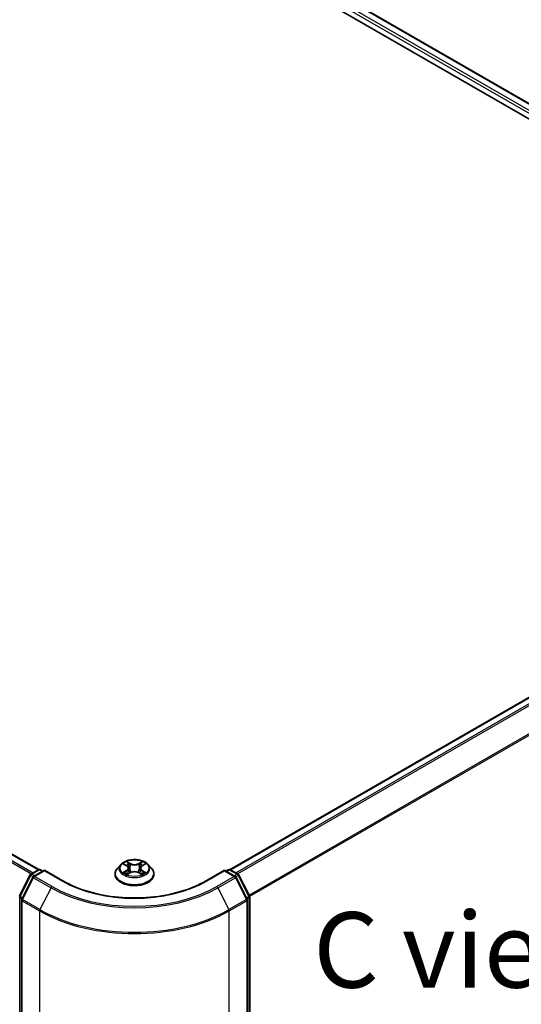
# Model space of a CAD drawing. Units: millimetres. Extents: x 10 to 7749, y 5 to 1691.
# Drawn here: x 70 to 81, y 107 to 129 of the extents above; entities that cross this region are included whole.
import ezdxf

# ---------------------------------------------------------------- set-up
doc = ezdxf.new("R2010")
doc.units = ezdxf.units.MM
doc.header["$LTSCALE"] = 0.666667
doc.layers.get('Defpoints').update_dxf_attribs({"lineweight": 25})
for name, color, linetype, lineweight in [('Dimension (ISO)', 7, 'Continuous', 18), ('Symbol (ISO)', 7, 'Continuous', 18), ('Visible (ISO)', 7, 'Continuous', 35), ('Visible Narrow (ISO)', 7, 'Continuous', 25)]:
    doc.layers.add(name, color=color, linetype=linetype, lineweight=lineweight)
doc.styles.add('Note Text (TK)', font='MS PGothic.ttf')
doc.dimstyles.new('Default - Method 1b (TK)', dxfattribs={"dimscale": 0.666667, "dimtxt": 2.5, "dimasz": 2.5, "dimexe": 1, "dimexo": 1.5, "dimgap": 1, "dimtad": 1, "dimtoh": 1, "dimrnd": 1e-08, "dimdsep": 46, "dimtxsty": 'Note Text (TK)', "dimcen": 0.09, "dimdle": 5, "dimclrd": 100, "dimclre": 100, "dimclrt": 7, "dimadec": 1, "dimazin": 1, "dimtfac": 1, "dimtmove": 0, "dimatfit": 3, "dimfxl": 1, "dimtolj": 1, "dimlwd": -1, "dimlwe": -1, "dimarcsym": 0})

# ---------------------------------------------------------------- blocks, each defined once
blk = doc.blocks.new('*D12')
at = {"layer": 'Defpoints', "color": 0}
for p in [(29.897, 128.137), (18.436, 121.52), (74.942, 102.13)]:
    blk.add_point(p, dxfattribs=at)
at = {"layer": 'Dimension (ISO)', "color": 100}
for p, q in [((28.897, 127.56), (17.769, 121.135)), ((62.038, 96.346), (19.879, 120.686)), ((73.942, 101.553), (62.814, 95.128))]:
    blk.add_line(p, q, dxfattribs=at)
for points in [[(20.018, 120.927), (19.74, 120.446), (18.436, 121.52)], [(62.176, 96.587), (61.899, 96.106), (63.481, 95.513)]]:
    blk.add_solid(points, dxfattribs=at)
at = {"layer": 'Dimension (ISO)', "color": 7, "insert": (40.294, 110.455), "char_height": 1.66667, "attachment_point": 4, "rotation": 330, "style": 'Note Text (TK)'}
blk.add_mtext('\\A1;{\\Q30.000;\\W0.816;\\H0.816x;430}', dxfattribs=at)
blk = doc.blocks.new('*D13')
at = {"layer": 'Defpoints', "color": 0}
for p in [(91.703, 114.226), (102.894, 107.765), (70.752, 102.13)]:
    blk.add_point(p, dxfattribs=at)
at = {"layer": 'Dimension (ISO)', "color": 100}
for p, q in [((92.703, 113.649), (103.56, 107.381)), ((83.386, 96.503), (101.45, 106.932)), ((71.752, 101.553), (82.609, 95.284))]:
    blk.add_line(p, q, dxfattribs=at)
for points in [[(101.311, 107.173), (101.589, 106.692), (102.894, 107.765)], [(83.247, 96.743), (83.524, 96.262), (81.942, 95.669)]]:
    blk.add_solid(points, dxfattribs=at)
at = {"layer": 'Dimension (ISO)', "color": 7, "insert": (90.721, 102.292), "char_height": 1.66667, "attachment_point": 4, "rotation": 30, "style": 'Note Text (TK)'}
blk.add_mtext('\\A1;{\\Q-30.000;\\W0.816;\\H0.816x;200}', dxfattribs=at)

msp = doc.modelspace()

# ---------------------------------------------------------------- linework, layer by layer
at = {"layer": 'Visible (ISO)'}
for p, q in [((50.2929, 144.9194), (91.148, 121.3317)), ((90.8085, 121.8644), (51.0128, 144.8405)), ((30.9352, 133.2487), (70.731, 110.2726)), ((74.9631, 110.2726), (90.6648, 119.338)), ((72.5432, 110.3857), (72.4697, 110.3038)), ((72.6152, 110.3947), (72.6782, 110.357)), ((73.0158, 110.357), (73.0788, 110.3947)), ((73.0788, 110.3948), (73.0789, 110.3948)), ((73.1508, 110.3857), (73.2243, 110.3038)), ((70.3037, 109.6923), (70.5385, 110.1532)), ((70.5559, 110.1716), (70.7297, 110.2719)), ((70.8566, 110.2605), (70.6187, 110.1231)), ((70.7741, 110.2719), (70.8252, 110.2424)), ((70.8566, 110.2455), (70.8566, 110.2605)), ((71.2665, 110.0239), (70.8566, 110.2605)), ((72.4174, 110.1729), (72.4174, 110.1778)), ((72.6898, 110.1701), (72.7555, 110.2068)), ((72.7171, 110.3052), (72.7292, 110.1921)), ((72.9385, 110.2068), (73.0042, 110.1701)), ((72.9769, 110.3052), (72.9648, 110.1921)), ((73.2766, 110.1729), (73.2766, 110.1778)), ((74.8374, 110.2605), (74.4276, 110.0239)), ((74.8374, 110.2605), (74.8374, 110.2455)), ((75.0753, 110.1231), (74.8374, 110.2605)), ((74.8688, 110.2424), (74.9199, 110.2719)), ((74.9644, 110.2719), (75.1381, 110.1716)), ((75.1555, 110.1532), (75.3903, 109.6923)), ((70.6013, 110.1048), (70.3561, 109.6235)), ((75.3379, 109.6235), (75.0927, 110.1048)), ((70.3513, 109.6033), (70.3513, 102.3719)), ((75.3428, 102.3719), (75.3428, 109.6033)), ((75.3951, 109.6722), (75.3951, 102.4845))]:
    msp.add_line(p, q, dxfattribs=at)
for centre, start, end in [((70.5781, 110.1331), 120, 153.00449), ((70.7519, 110.2334), 60, 120), ((74.9421, 110.2334), 60, 120), ((75.1159, 110.1331), 26.99551, 60), ((70.6409, 110.0846), 120, 153.00449), ((75.0531, 110.0846), 26.99551, 60), ((70.3957, 109.6033), 153.00449, 180), ((75.2983, 109.6033), 0, 26.99551), ((75.3507, 109.6722), 0, 26.99551)]:
    msp.add_arc(centre, 0.0444, start, end, dxfattribs=at)
for points, knots in [([(73.1508, 110.3857), (73.1326, 110.406), (73.1096, 110.4238), (73.0551, 110.4544), (73.0234, 110.4671), (72.9552, 110.4855), (72.9189, 110.4913), (72.8452, 110.4957), (72.8079, 110.4944), (72.7357, 110.4848), (72.7008, 110.4765), (72.6367, 110.4534), (72.6075, 110.4386), (72.5679, 110.4102), (72.5546, 110.3984), (72.5432, 110.3857)], [1.2629648, 1.2629648, 1.2629648, 1.2629648, 1.5839777, 1.5839777, 1.9184063, 1.9184063, 2.2514838, 2.2514838, 2.5827972, 2.5827972, 2.9145331, 2.9145331, 3.2485111, 3.2485111, 3.4494242, 3.4494242, 3.4494242, 3.4494242]), ([(72.6297, 110.3861), (72.6208, 110.3961), (72.6074, 110.4018), (72.5945, 110.4046), (72.5944, 110.4047), (72.5942, 110.4047)], [0.001902216, 0.001902216, 0.001902216, 0.001902216, 0.032055974, 0.032055974, 0.032394303, 0.032394303, 0.032394303, 0.032394303]), ([(72.5942, 110.4047), (72.5943, 110.4046), (72.5945, 110.4046), (72.5958, 110.4041), (72.597, 110.4036), (72.5982, 110.4031)], [-0.0323943032, -0.0323943032, -0.0323943032, -0.0323943032, -0.0320559737, -0.0320559737, -0.0289727583, -0.0289727583, -0.0289727583, -0.0289727583]), ([(72.6764, 110.4515), (72.6764, 110.4516), (72.6763, 110.4516), (72.6762, 110.4518), (72.6761, 110.4518), (72.676, 110.4519)], [-0.00023059908, -0.00023059908, -0.00023059908, -0.00023059908, 0, 0, 0.00033832945, 0.00033832945, 0.00033832945, 0.00033832945]), ([(72.676, 110.4519), (72.6761, 110.4518), (72.6761, 110.4518), (72.6762, 110.4516), (72.6763, 110.4516), (72.6763, 110.4515)], [-0.00033832945, -0.00033832945, -0.00033832945, -0.00033832945, 0, 0, 0.00024151791, 0.00024151791, 0.00024151791, 0.00024151791]), ([(72.7171, 110.3052), (72.7167, 110.3093), (72.7157, 110.3133), (72.713, 110.321), (72.7111, 110.3248), (72.7066, 110.3321), (72.7039, 110.3357), (72.6977, 110.3424), (72.6943, 110.3456), (72.6868, 110.3516), (72.6827, 110.3544), (72.6782, 110.357)], [0.84730152, 0.84730152, 0.84730152, 0.84730152, 0.98850982, 0.98850982, 1.12971813, 1.12971813, 1.27092643, 1.27092643, 1.41213473, 1.41213473, 1.55334303, 1.55334303, 1.55334303, 1.55334303]), ([(73.0158, 110.357), (73.0114, 110.3544), (73.0073, 110.3516), (72.9997, 110.3456), (72.9963, 110.3424), (72.9901, 110.3357), (72.9875, 110.3321), (72.9829, 110.3248), (72.9811, 110.321), (72.9783, 110.3133), (72.9774, 110.3093), (72.9769, 110.3052)], [3.15904595, 3.15904595, 3.15904595, 3.15904595, 3.30025425, 3.30025425, 3.44146255, 3.44146255, 3.58267086, 3.58267086, 3.72387916, 3.72387916, 3.86508746, 3.86508746, 3.86508746, 3.86508746]), ([(72.9998, 110.4205), (73.0081, 110.432), (73.0128, 110.4438), (73.0179, 110.4518), (73.0179, 110.4518), (73.018, 110.4519)], [0, 0, 0, 0, 0.032055974, 0.032055974, 0.032394303, 0.032394303, 0.032394303, 0.032394303]), ([(73.018, 110.4519), (73.0179, 110.4518), (73.0178, 110.4518), (73.017, 110.451), (73.0162, 110.4503), (73.0154, 110.4496)], [-0.0323943032, -0.0323943032, -0.0323943032, -0.0323943032, -0.0320559737, -0.0320559737, -0.0289727583, -0.0289727583, -0.0289727583, -0.0289727583]), ([(73.0991, 110.4044), (73.0992, 110.4045), (73.0993, 110.4045), (73.0995, 110.4046), (73.0997, 110.4046), (73.0998, 110.4047)], [-0.00023059908, -0.00023059908, -0.00023059908, -0.00023059908, 0, 0, 0.00033832945, 0.00033832945, 0.00033832945, 0.00033832945]), ([(73.0998, 110.4047), (73.0997, 110.4047), (73.0995, 110.4046), (73.0993, 110.4046), (73.0992, 110.4046), (73.0991, 110.4045)], [-0.00033832945, -0.00033832945, -0.00033832945, -0.00033832945, 0, 0, 0.00024151791, 0.00024151791, 0.00024151791, 0.00024151791]), ([(72.4697, 110.3038), (72.4631, 110.2964), (72.457, 110.2887), (72.446, 110.273), (72.4412, 110.2649), (72.4327, 110.2483), (72.4291, 110.2398), (72.4233, 110.2224), (72.4211, 110.2136), (72.4181, 110.1958), (72.4174, 110.1868), (72.4174, 110.1778)], [3.4494242, 3.4494242, 3.4494242, 3.4494242, 3.54493753, 3.54493753, 3.64045085, 3.64045085, 3.73596417, 3.73596417, 3.83147749, 3.83147749, 3.92699082, 3.92699082, 3.92699082, 3.92699082]), ([(72.4174, 110.1729), (72.4174, 110.1464), (72.4244, 110.12), (72.4515, 110.0694), (72.472, 110.0453), (72.5252, 110.0016), (72.5582, 109.9822), (72.6328, 109.9505), (72.6745, 109.9382), (72.7622, 109.9221), (72.8081, 109.9182), (72.8997, 109.9191), (72.9453, 109.9238), (73.0319, 109.9415), (73.0728, 109.9545), (73.1458, 109.9876), (73.1779, 110.0077), (73.2297, 110.0534), (73.2495, 110.079), (73.2716, 110.1278), (73.2766, 110.1503), (73.2766, 110.1729)], [3.9269908, 3.9269908, 3.9269908, 3.9269908, 4.2267014, 4.2267014, 4.5391124, 4.5391124, 4.8636054, 4.8636054, 5.1893334, 5.1893334, 5.5140838, 5.5140838, 5.8384387, 5.8384387, 6.1632728, 6.1632728, 6.4890702, 6.4890702, 6.8129852, 6.8129852, 7.0685835, 7.0685835, 7.0685835, 7.0685835]), ([(72.5949, 110.2075), (72.5948, 110.2075), (72.5947, 110.2074), (72.5945, 110.2073), (72.5943, 110.2073), (72.5942, 110.2072)], [-0.00023059908, -0.00023059908, -0.00023059908, -0.00023059908, 0, 0, 0.00033832945, 0.00033832945, 0.00033832945, 0.00033832945]), ([(72.5942, 110.2072), (72.5944, 110.2073), (72.5945, 110.2073), (72.5947, 110.2074), (72.5948, 110.2074), (72.5949, 110.2074)], [-0.00033832945, -0.00033832945, -0.00033832945, -0.00033832945, 0, 0, 0.00024151791, 0.00024151791, 0.00024151791, 0.00024151791]), ([(72.6438, 110.2019), (72.6465, 110.1996), (72.6494, 110.1974), (72.6556, 110.1929), (72.6589, 110.1907), (72.666, 110.1863), (72.6697, 110.1841), (72.6776, 110.1799), (72.6817, 110.1778), (72.6885, 110.1746), (72.6911, 110.1735), (72.6937, 110.1723)], [4.53491661, 4.53491661, 4.53491661, 4.53491661, 4.60506204, 4.60506204, 4.67520747, 4.67520747, 4.7453529, 4.7453529, 4.81549833, 4.81549833, 4.85637589, 4.85637589, 4.85637589, 4.85637589]), ([(72.6924, 110.1716), (72.6852, 110.172), (72.6808, 110.1674), (72.6761, 110.1602), (72.6761, 110.1601), (72.676, 110.16)], [0.002431037, 0.002431037, 0.002431037, 0.002431037, 0.032055974, 0.032055974, 0.032394303, 0.032394303, 0.032394303, 0.032394303]), ([(72.676, 110.16), (72.6761, 110.1601), (72.6762, 110.1602), (72.677, 110.1609), (72.6778, 110.1616), (72.6786, 110.1622)], [-0.0323943032, -0.0323943032, -0.0323943032, -0.0323943032, -0.0320559737, -0.0320559737, -0.0289727583, -0.0289727583, -0.0289727583, -0.0289727583]), ([(72.9385, 110.2068), (72.9286, 110.2123), (72.9174, 110.2168), (72.8932, 110.2238), (72.8803, 110.2261), (72.8538, 110.2285), (72.8402, 110.2285), (72.8137, 110.2261), (72.8008, 110.2238), (72.7766, 110.2168), (72.7654, 110.2123), (72.7555, 110.2068)], [1.5882496, 1.5882496, 1.5882496, 1.5882496, 1.8954276, 1.8954276, 2.2026055, 2.2026055, 2.5097835, 2.5097835, 2.8169614, 2.8169614, 3.1241394, 3.1241394, 3.1241394, 3.1241394]), ([(73.0003, 110.1723), (73.0029, 110.1735), (73.0055, 110.1746), (73.0123, 110.1778), (73.0164, 110.1799), (73.0243, 110.1841), (73.028, 110.1863), (73.0351, 110.1907), (73.0384, 110.1929), (73.0446, 110.1974), (73.0475, 110.1996), (73.0502, 110.2019)], [6.13919839, 6.13919839, 6.13919839, 6.13919839, 6.18007596, 6.18007596, 6.25022139, 6.25022139, 6.32036682, 6.32036682, 6.39051225, 6.39051225, 6.46065768, 6.46065768, 6.46065768, 6.46065768]), ([(73.0176, 110.1604), (73.0176, 110.1603), (73.0177, 110.1603), (73.0178, 110.1602), (73.0179, 110.1601), (73.018, 110.16)], [-0.00023059908, -0.00023059908, -0.00023059908, -0.00023059908, 0, 0, 0.00033832945, 0.00033832945, 0.00033832945, 0.00033832945]), ([(73.018, 110.16), (73.0179, 110.1601), (73.0179, 110.1602), (73.0178, 110.1603), (73.0178, 110.1604), (73.0177, 110.1604)], [-0.00033832945, -0.00033832945, -0.00033832945, -0.00033832945, 0, 0, 0.00024151791, 0.00024151791, 0.00024151791, 0.00024151791]), ([(73.0627, 110.2077), (73.0715, 110.2094), (73.0858, 110.2102), (73.0995, 110.2073), (73.0997, 110.2073), (73.0998, 110.2072)], [0, 0, 0, 0, 0.032055974, 0.032055974, 0.032394303, 0.032394303, 0.032394303, 0.032394303]), ([(73.0998, 110.2072), (73.0997, 110.2073), (73.0995, 110.2073), (73.0982, 110.2078), (73.097, 110.2083), (73.0958, 110.2087)], [-0.0323943032, -0.0323943032, -0.0323943032, -0.0323943032, -0.0320559737, -0.0320559737, -0.0289727583, -0.0289727583, -0.0289727583, -0.0289727583]), ([(73.2766, 110.1778), (73.2766, 110.1868), (73.2759, 110.1958), (73.2729, 110.2136), (73.2707, 110.2224), (73.2649, 110.2398), (73.2613, 110.2483), (73.2529, 110.2649), (73.248, 110.273), (73.237, 110.2887), (73.2309, 110.2964), (73.2243, 110.3038)], [0.78539816, 0.78539816, 0.78539816, 0.78539816, 0.88091149, 0.88091149, 0.97642481, 0.97642481, 1.07193813, 1.07193813, 1.16745145, 1.16745145, 1.26296478, 1.26296478, 1.26296478, 1.26296478]), ([(74.4276, 110.0239), (74.2632, 109.929), (74.072, 109.8487), (73.655, 109.7261), (73.4293, 109.6837), (72.9658, 109.6413), (72.7282, 109.6413), (72.2647, 109.6837), (72.039, 109.7261), (71.622, 109.8487), (71.4308, 109.929), (71.2665, 110.0239)], [3.1415927, 3.1415927, 3.1415927, 3.1415927, 3.4557519, 3.4557519, 3.7699112, 3.7699112, 4.0840704, 4.0840704, 4.3982297, 4.3982297, 4.712389, 4.712389, 4.712389, 4.712389])]:
    msp.add_open_spline(points, degree=3, knots=knots, dxfattribs=at)
for points in [[(72.5982, 110.4031), (72.6039, 110.4008), (72.6097, 110.398), (72.6152, 110.3948)], [(73.0154, 110.4496), (73.0081, 110.4427), (73.0006, 110.4343), (72.9923, 110.4261)], [(72.6786, 110.1622), (72.6823, 110.1653), (72.686, 110.168), (72.6898, 110.1702)], [(73.0958, 110.2087), (73.0846, 110.2126), (73.0732, 110.215), (73.0647, 110.2166)]]:
    msp.add_open_spline(points, degree=3, dxfattribs=at)
at = {"layer": 'Visible Narrow (ISO)'}
for p, q in [((90.6863, 121.7918), (50.8796, 144.7742)), ((90.7955, 121.8569), (50.9905, 144.8383)), ((90.6556, 121.7369), (50.8481, 144.7198)), ((30.913, 133.2465), (70.7179, 110.2651)), ((30.7778, 133.1554), (70.5715, 110.1806)), ((30.802, 133.1824), (70.6069, 110.201)), ((74.9761, 110.2651), (90.6871, 119.3358)), ((75.0871, 110.201), (90.798, 119.2717)), ((75.1225, 110.1806), (90.8222, 119.2447)), ((75.3824, 109.7078), (91.0674, 118.7634)), ((75.3939, 109.6827), (91.0746, 118.736)), ((72.5942, 110.4047), (72.6744, 110.3567)), ((72.7591, 110.4056), (72.676, 110.4519)), ((72.7017, 110.4261), (72.754, 110.397)), ((72.7465, 110.2921), (72.72, 110.3878)), ((72.754, 110.397), (72.7465, 110.2921)), ((73.018, 110.4519), (72.9349, 110.4056)), ((72.94, 110.397), (72.9923, 110.4261)), ((72.94, 110.397), (72.9475, 110.2921)), ((72.974, 110.3878), (72.9475, 110.2921)), ((73.0196, 110.3567), (73.0998, 110.4047)), ((70.3192, 109.6815), (70.554, 110.1424)), ((70.554, 110.1424), (70.6061, 110.1123)), ((70.5781, 110.1694), (70.7519, 110.2697)), ((70.6384, 110.1345), (70.5781, 110.1694)), ((70.6409, 110.1209), (70.8566, 110.2455)), ((70.7519, 110.2697), (70.8122, 110.2349)), ((70.8566, 110.2455), (71.2442, 110.0217)), ((72.6744, 110.2552), (72.5942, 110.2072)), ((72.6293, 110.2166), (72.6798, 110.2467)), ((72.6561, 110.1927), (72.6508, 110.2012)), ((72.676, 110.16), (72.7591, 110.2063)), ((72.6798, 110.2467), (72.685, 110.1763)), ((72.6854, 110.1702), (72.6854, 110.1701)), ((72.6856, 110.1676), (72.6856, 110.1676)), ((72.9349, 110.2063), (73.018, 110.16)), ((73.0084, 110.1676), (73.0084, 110.1676)), ((73.0086, 110.1702), (73.0086, 110.1701)), ((73.0143, 110.2467), (73.0091, 110.1763)), ((73.0143, 110.2467), (73.0647, 110.2166)), ((73.0998, 110.2072), (73.0196, 110.2552)), ((73.0432, 110.2012), (73.038, 110.1927)), ((74.4498, 110.0217), (74.8374, 110.2455)), ((74.8374, 110.2455), (75.0531, 110.1209)), ((74.8818, 110.2349), (74.9421, 110.2697)), ((74.9421, 110.2697), (75.1159, 110.1694)), ((75.1159, 110.1694), (75.0556, 110.1345)), ((75.0879, 110.1123), (75.14, 110.1424)), ((75.14, 110.1424), (75.3748, 109.6815)), ((70.3716, 109.6126), (70.6167, 110.0939)), ((70.6167, 110.0939), (71.0043, 109.8702)), ((71.0285, 109.8971), (70.6409, 110.1209)), ((75.0531, 110.1209), (74.6655, 109.8971)), ((74.6897, 109.8702), (75.0773, 110.0939)), ((75.0773, 110.0939), (75.3225, 109.6126)), ((71.0043, 109.8702), (70.7592, 109.3889)), ((74.6897, 109.8702), (74.9349, 109.3889)), ((70.3119, 102.4663), (70.3119, 109.654)), ((70.3119, 109.654), (70.3581, 109.6274)), ((70.3705, 109.6518), (70.3192, 109.6815)), ((70.3643, 102.3537), (70.3643, 109.5852)), ((70.3643, 109.5852), (70.7519, 109.3614)), ((70.7592, 109.3889), (70.3716, 109.6126)), ((75.3225, 109.6126), (74.9349, 109.3889)), ((74.9421, 109.3614), (75.3297, 109.5852)), ((75.3748, 109.6815), (75.3235, 109.6518)), ((75.3297, 109.5852), (75.3297, 102.3537)), ((75.336, 109.6274), (75.3821, 109.654)), ((75.3821, 109.654), (75.3821, 102.4663)), ((70.7519, 109.3614), (70.7519, 102.1299)), ((74.9421, 102.1299), (74.9421, 109.3614))]:
    msp.add_line(p, q, dxfattribs=at)
for centre, major_axis, ratio, start_param, end_param in [((72.847, 110.295), (-0.3421, 0), 0.5773503, 5.8056187, 9.9023446), ((72.847, 110.306), (-0.3052, 0), 0.5773503, 5.3071026, 5.6884717), ((72.847, 110.2724), (0.2388, 0), 0.5773503, 2.1762943, 2.4206222), ((72.6744, 110.3507), (0.0038, 0.00636), 0.5873385, 0, 0.7942785), ((72.5834, 110.306), (0.1265, 0), 0.5773503, 5.5152404, 7.0511302), ((72.6966, 110.4236), (-0.00605, -0.00427), 0.1849737, 1.043317, 2.4384992), ((72.6771, 110.3928), (0.0314, -0.0627), 0.5476269, 1.2270205, 1.8422764), ((72.7148, 110.3853), (-0.00714, -0.00198), 0.2229178, 3.8515805, 5.2070037), ((72.7591, 110.3995), (-0.00361, -0.00647), 0.5671862, 3.9184152, 5.401945), ((72.847, 110.4526), (0.1339, 0), 0.5773503, 3.9444441, 5.4803339), ((72.847, 110.4582), (-0.1265, 0), 0.5773503, 0.8028515, 2.3387412), ((72.9349, 110.3995), (0.00361, -0.00647), 0.5671862, 0.8812403, 2.3647701), ((73.1106, 110.306), (-0.1265, 0), 0.5773503, 5.5152404, 7.0511302), ((73.0169, 110.3928), (-0.0314, -0.0627), 0.5476269, 4.4409089, 5.0561648), ((72.9792, 110.3853), (-0.00714, 0.00198), 0.2229178, 4.2177743, 5.5731974), ((72.847, 110.2724), (0.2388, 0), 0.5773503, 0.7209705, 0.9652983), ((72.9974, 110.4236), (-0.00605, 0.00427), 0.1849737, 0.7030935, 2.0982756), ((73.0196, 110.3507), (-0.0038, 0.00636), 0.5873385, 5.4889069, 6.2831853), ((72.847, 110.306), (-0.3052, 0), 0.5773503, 3.7363063, 4.1176753), ((70.5781, 110.1331), (-0.0396, 0.0202), 0.0739221, 0, 0.9533753), ((70.5781, 110.1331), (0.0222, 0.0385), 0.5773503, 0.7853982, 1.6614562), ((70.5781, 110.1331), (-0.0222, 0.0385), 0.5773503, 5.4977871, 6.2831853), ((70.7519, 110.2334), (-0.0222, 0.0385), 0.5773503, 5.4977871, 6.2831853), ((70.7519, 110.2334), (0.0222, 0.0385), 0.5773503, 0, 0.7853982), ((72.847, 110.191), (-0.4248, 0), 0.5773503, 5.8056187, 9.9023446), ((72.847, 110.1778), (-0.4296, 0), 0.5773503, 0, 3.1415927), ((72.847, 110.1729), (0.4296, 0), 0.5773503, 3.1415927, 6.2831853), ((72.847, 110.306), (0.3052, 0), 0.5773503, 3.7363063, 4.1176753), ((72.6346, 110.2141), (-0.00142, -0.00727), 0.7797536, 4.5269049, 5.922087), ((72.612, 110.159), (-0.0234, -0.0558), 0.7122196, 2.6720097, 3.2872655), ((72.6561, 110.1988), (-0.0063, -0.0039), 0.7297361, 5.1634453, 5.7754826), ((72.6744, 110.2492), (0.0038, -0.00636), 0.5873385, 0.8637843, 2.3473142), ((72.5834, 110.3004), (0.1339, 0), 0.5773503, 5.5152404, 6.3450887), ((72.7414, 110.2896), (-0.00714, -0.00198), 0.2228845, 3.8515738, 5.2026198), ((72.7591, 110.2003), (-0.00361, 0.00647), 0.5671862, 5.5063628, 6.2831853), ((72.847, 110.1538), (0.1265, 0), 0.5773503, 0.8028515, 2.3387412), ((72.9349, 110.2003), (0.00361, 0.00647), 0.5671862, 0, 0.7768225), ((72.9526, 110.2896), (-0.00714, 0.00198), 0.2228845, 4.2221582, 5.5732041), ((73.1106, 110.3004), (-0.1339, 0), 0.5773503, 6.221282, 7.0511302), ((73.0196, 110.2492), (-0.0038, -0.00636), 0.5873385, 3.9358711, 5.419401), ((72.847, 110.306), (0.3052, 0), 0.5773503, 5.3071026, 5.6884717), ((73.0821, 110.159), (0.0234, -0.0558), 0.7122196, 2.9959198, 3.6111756), ((73.0379, 110.1988), (-0.0063, 0.0039), 0.7297361, 3.6492954, 4.2613326), ((73.0594, 110.2141), (0.00142, -0.00727), 0.7797536, 0.3610983, 1.7562804), ((74.9421, 110.2334), (-0.0222, 0.0385), 0.5773503, 5.4977871, 6.2831853), ((74.9421, 110.2334), (0.0222, 0.0385), 0.5773503, 0, 0.7853982), ((75.1159, 110.1331), (0.0222, 0.0385), 0.5773503, 0, 0.7853982), ((75.1159, 110.1331), (0.0222, -0.0385), 0.5773503, 1.4801364, 2.3561945), ((75.1159, 110.1331), (0.0396, 0.0202), 0.0739221, 5.32981, 6.2831853), ((70.6409, 110.0846), (-0.0396, 0.0202), 0.0739221, 0, 0.9533753), ((70.6409, 110.0846), (0.0222, 0.0385), 0.5773503, 0.7853982, 1.6614562), ((70.6409, 110.0846), (-0.0222, 0.0385), 0.5773503, 5.4977871, 6.2831853), ((71.2442, 109.9854), (0.0222, 0.0385), 0.5773503, 0, 0.7853982), ((72.847, 110.9471), (2.2667, 0), 0.5773503, 3.9269908, 5.4977871), ((74.4498, 109.9854), (-0.0222, 0.0385), 0.5773503, 5.4977871, 6.2831853), ((75.0531, 110.0846), (0.0222, 0.0385), 0.5773503, 0, 0.7853982), ((75.0531, 110.0846), (0.0222, -0.0385), 0.5773503, 1.4801364, 2.3561945), ((75.0531, 110.0846), (0.0396, 0.0202), 0.0739221, 5.32981, 6.2831853), ((71.0285, 109.8609), (-0.0222, -0.0385), 0.5773503, 3.9269908, 4.8030489), ((72.847, 110.934), (2.6059, 0), 0.5773503, 3.9269908, 5.4977871), ((72.847, 110.9471), (-2.5718, 0), 0.5773503, 0.7853982, 2.3561945), ((74.6655, 109.8609), (0.0222, -0.0385), 0.5773503, 1.4801364, 2.3561945), ((70.3433, 109.6722), (-0.0444, 0), 0.5773503, 0, 0.7853982), ((70.3433, 109.6722), (-0.0396, 0.0202), 0.0739221, 0, 0.9533753), ((70.3433, 109.6722), (0.0222, 0.0385), 0.5773503, 1.6614562, 2.3561945), ((70.3957, 109.6033), (-0.0444, 0), 0.5773503, 0, 0.7853982), ((70.3957, 109.6033), (-0.0396, 0.0202), 0.0739221, 0, 0.9533753), ((70.3957, 109.6033), (0.0222, 0.0385), 0.5773503, 1.6614562, 2.3561945), ((75.2983, 109.6033), (0.0396, 0.0202), 0.0739221, 5.32981, 6.2831853), ((75.2983, 109.6033), (0.0222, -0.0385), 0.5773503, 0.7853982, 1.4801364), ((75.2983, 109.6033), (0.0444, 0), 0.5773503, 5.4977871, 6.2831853), ((75.3507, 109.6722), (0.0396, 0.0202), 0.0739221, 5.32981, 6.2831853), ((75.3507, 109.6722), (0.0222, -0.0385), 0.5773503, 0.7853982, 1.4801364), ((75.3507, 109.6722), (0.0444, 0), 0.5773503, 5.4977871, 6.2831853), ((70.7833, 109.3796), (0.0222, 0.0385), 0.5773503, 1.6614562, 2.3561945), ((72.847, 110.571), (2.963, 0), 0.5773503, 3.9269908, 5.4977871), ((72.847, 110.5943), (-2.9527, 0), 0.5773503, 0.7853982, 2.3561945), ((74.9107, 109.3796), (-0.0222, 0.0385), 0.5773503, 3.9269908, 4.6217291)]:
    msp.add_ellipse(centre, major_axis=major_axis, ratio=ratio, start_param=start_param, end_param=end_param, dxfattribs=at)
msp.add_ellipse((72.847, 110.306), major_axis=(0.3173, 0), ratio=0.5773503, dxfattribs=at)
for points in [[(72.6763, 110.4515), (72.6813, 110.4436), (72.686, 110.4319), (72.6943, 110.4205)], [(72.7017, 110.4261), (72.6926, 110.4351), (72.6845, 110.4444), (72.6764, 110.4515)], [(72.6943, 110.4205), (72.7018, 110.4101), (72.7077, 110.398), (72.7111, 110.3858)], [(72.7111, 110.3858), (72.7199, 110.3538), (72.7288, 110.3219), (72.7376, 110.29)], [(72.9564, 110.29), (72.9652, 110.3219), (72.9741, 110.3538), (72.9829, 110.3858)], [(72.9829, 110.3858), (72.9863, 110.398), (72.9922, 110.4101), (72.9998, 110.4205)], [(73.0991, 110.4045), (73.0864, 110.4017), (73.0731, 110.396), (73.0643, 110.3861)], [(73.0789, 110.3948), (73.0853, 110.3986), (73.0923, 110.4018), (73.0991, 110.4044)], [(72.6293, 110.2166), (72.6199, 110.2148), (72.6071, 110.2121), (72.5949, 110.2075)], [(72.5949, 110.2074), (72.6084, 110.2102), (72.6226, 110.2094), (72.6313, 110.2077)], [(72.6313, 110.2077), (72.6359, 110.2069), (72.6401, 110.2049), (72.6438, 110.2018)], [(72.7376, 110.29), (72.7451, 110.2631), (72.7538, 110.2367), (72.7642, 110.2112)], [(72.7712, 110.2143), (72.7616, 110.2395), (72.7535, 110.2656), (72.7465, 110.2921)], [(72.9475, 110.2921), (72.9405, 110.2656), (72.9324, 110.2395), (72.9228, 110.2143)], [(72.9298, 110.2112), (72.9402, 110.2367), (72.9489, 110.2631), (72.9564, 110.29)], [(73.0177, 110.1604), (73.0131, 110.1675), (73.0087, 110.172), (73.0016, 110.1716)], [(73.0042, 110.1702), (73.0088, 110.1676), (73.0132, 110.1642), (73.0176, 110.1604)], [(73.0502, 110.2018), (73.0539, 110.2049), (73.0581, 110.2069), (73.0627, 110.2077)]]:
    msp.add_open_spline(points, degree=3, dxfattribs=at)

# ---------------------------------------------------------------- texts
at = {"layer": 'Symbol (ISO)', "color": 7, "insert": (80.2226, 108.4981), "char_height": 1.666667, "attachment_point": 5, "line_spacing_factor": 1.5, "style": 'Note Text (TK)'}
msp.add_mtext('\\fＭＳ Ｐゴシック|b0|i0;C view', dxfattribs=at)

# ---------------------------------------------------------------- dimensions: what is measured, and where the dimension line sits
at = {"layer": 'Dimension (ISO)', "color": 100}
for base, p1, p2, angle, text, picture, middle in [((18.4357, 121.5198), (74.9421, 102.1299), (29.8968, 128.1369), 330, '{\\Q30.000;\\W0.816;\\H0.816x;<>}', '*D12', (40.9583, 108.5163)), ((102.8935, 107.7654), (70.7519, 102.1299), (91.7032, 114.2262), 210, '{\\Q-30.000;\\W0.816;\\H0.816x;<>}', '*D13', (92.4179, 101.7173))]:
    dim = msp.add_linear_dim(base=base, p1=p1, p2=p2, angle=angle, text=text, dimstyle='Default - Method 1b (TK)', override={"dimgap": 1, "dimtoh": 0, "dimdec": 2, "dimlfac": 8.267028, "dimtol": 0, "dimlim": 0, "dimtp": 0, "dimtm": 0, "dimtdec": 2, "dimtofl": 0, "dimatfit": 1}, dxfattribs=at)
    dim.commit()
    dim.dimension.update_dxf_attribs({"geometry": picture, "text_midpoint": middle, "dimtype": 160})

doc.saveas('drawing.dxf')
